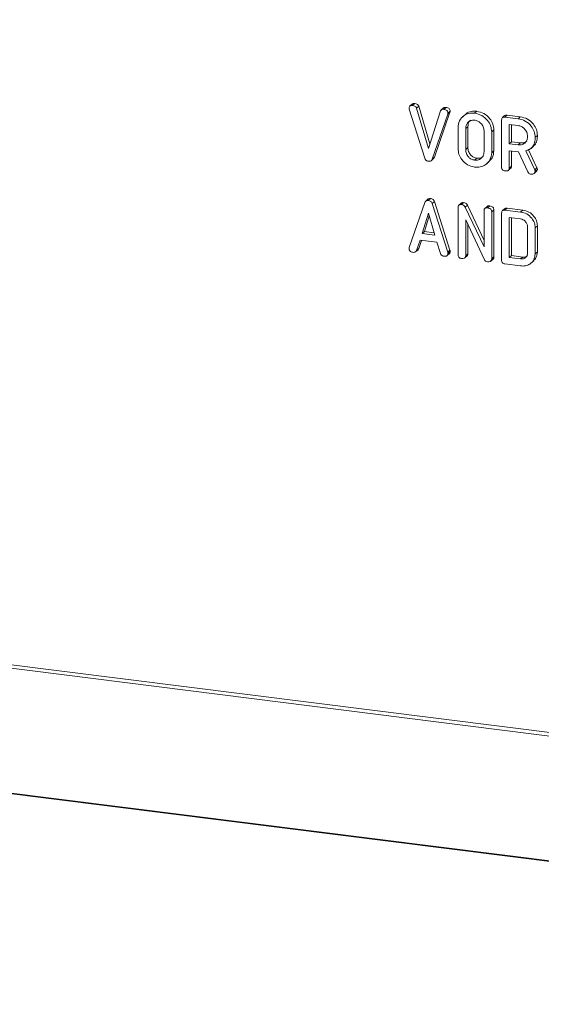
# Model space of a CAD drawing. Units: millimetres. Extents: x -2468 to 3777, y -3952 to -111.
# Drawn here: x -871 to -821, y -2139 to -2044 of the extents above; entities that cross this region are included whole.
import ezdxf

# ---------------------------------------------------------------- set-up
doc = ezdxf.new("R2010")
doc.units = ezdxf.units.MM

msp = doc.modelspace()

# ---------------------------------------------------------------- linework, layer by layer
at = {"color": 7, "linetype": 'Continuous', "lineweight": 18}
for p, q in [((-1878.571, -1979.637), (-718.657, -2125.772)), ((-1878.509, -1979.983), (-718.595, -2126.118)), ((-1871.259, -1992.921), (-711.345, -2139.057)), ((-1871.184, -1992.985), (-711.27, -2139.12)), ((-832.365, -2057.675), (-833.863, -2052.956)), ((-833.592, -2052.453), (-833.805, -2052.64)), ((-833.549, -2052.586), (-833.337, -2052.399)), ((-833.162, -2052.85), (-832.95, -2052.663)), ((-833.162, -2052.85), (-832.013, -2056.73)), ((-832.95, -2052.663), (-831.875, -2056.295)), ((-830.579, -2052.834), (-830.791, -2053.021)), ((-830.546, -2052.964), (-830.334, -2052.777)), ((-832.013, -2056.73), (-830.859, -2053.119)), ((-830.163, -2053.421), (-831.662, -2057.764)), ((-829.951, -2053.234), (-831.45, -2057.577)), ((-830.163, -2053.421), (-829.951, -2053.234)), ((-830.143, -2053.324), (-829.931, -2053.137)), ((-828.472, -2053.448), (-828.737, -2053.682)), ((-827.594, -2053.336), (-827.382, -2053.149)), ((-824.985, -2058.524), (-824.985, -2053.991)), ((-824.693, -2053.571), (-824.905, -2053.758)), ((-824.66, -2053.706), (-824.448, -2053.519)), ((-824.66, -2053.706), (-823.405, -2053.864)), ((-824.448, -2053.519), (-823.193, -2053.677)), ((-823.405, -2053.864), (-823.193, -2053.677)), ((-829.175, -2056.737), (-829.175, -2054.723)), ((-828.44, -2054.822), (-828.227, -2054.635)), ((-828.44, -2054.822), (-828.44, -2056.823)), ((-828.227, -2054.635), (-828.227, -2056.635)), ((-825.941, -2055.13), (-825.729, -2054.943)), ((-825.729, -2054.943), (-825.729, -2056.957)), ((-823.405, -2054.531), (-824.25, -2054.424)), ((-824.25, -2054.424), (-824.25, -2056.276)), ((-824.038, -2054.451), (-824.038, -2056.089)), ((-826.676, -2057.045), (-826.676, -2055.045)), ((-825.941, -2055.13), (-825.941, -2057.144)), ((-821.751, -2055.657), (-821.539, -2055.47)), ((-828.44, -2056.823), (-828.227, -2056.635)), ((-824.25, -2056.276), (-824.038, -2056.089)), ((-824.25, -2056.276), (-823.405, -2056.383)), ((-824.038, -2056.089), (-823.193, -2056.196)), ((-823.405, -2056.383), (-823.193, -2056.196)), ((-822.445, -2056.786), (-821.586, -2058.59)), ((-822.175, -2056.737), (-821.909, -2056.503)), ((-831.743, -2057.892), (-831.531, -2057.705)), ((-831.662, -2057.764), (-831.45, -2057.577)), ((-827.594, -2057.855), (-827.382, -2057.668)), ((-825.941, -2057.144), (-825.729, -2056.957)), ((-823.361, -2057.055), (-824.25, -2056.943)), ((-824.25, -2056.943), (-824.25, -2058.619)), ((-824.038, -2056.97), (-824.038, -2058.432)), ((-822.457, -2058.992), (-823.361, -2057.055)), ((-822.657, -2056.973), (-821.799, -2058.777)), ((-826.437, -2058.215), (-826.172, -2057.982)), ((-824.326, -2058.83), (-824.114, -2058.643)), ((-824.25, -2058.619), (-824.038, -2058.432)), ((-821.799, -2058.777), (-821.586, -2058.59)), ((-821.751, -2058.93), (-821.539, -2058.743)), ((-821.857, -2059.129), (-821.645, -2058.942)), ((-832.047, -2061.732), (-831.835, -2061.545)), ((-833.863, -2066.258), (-832.368, -2061.921)), ((-832.072, -2061.606), (-832.284, -2061.793)), ((-831.662, -2062.026), (-831.45, -2061.839)), ((-831.662, -2062.026), (-830.163, -2066.724)), ((-831.45, -2061.839), (-829.951, -2066.537)), ((-829.175, -2066.953), (-829.175, -2062.42)), ((-828.883, -2061.999), (-829.095, -2062.187)), ((-828.85, -2062.135), (-828.637, -2061.948)), ((-828.491, -2062.366), (-828.279, -2062.179)), ((-828.491, -2062.366), (-826.676, -2066.213)), ((-828.279, -2062.179), (-826.676, -2065.577)), ((-826.383, -2062.314), (-826.595, -2062.501)), ((-826.345, -2062.45), (-826.133, -2062.263)), ((-824.693, -2062.527), (-824.905, -2062.714)), ((-824.66, -2062.663), (-824.448, -2062.475)), ((-824.448, -2062.475), (-822.941, -2062.665)), ((-832.013, -2062.945), (-832.628, -2064.918)), ((-831.939, -2063.2), (-832.416, -2064.731)), ((-831.393, -2065.074), (-832.013, -2062.945)), ((-826.676, -2066.213), (-826.676, -2062.734)), ((-825.941, -2062.828), (-825.729, -2062.641)), ((-825.941, -2062.828), (-825.941, -2067.36)), ((-825.729, -2062.641), (-825.729, -2067.173)), ((-824.985, -2067.481), (-824.985, -2062.948)), ((-824.66, -2062.663), (-823.154, -2062.852)), ((-823.157, -2063.519), (-824.25, -2063.381)), ((-824.25, -2063.381), (-824.25, -2067.233)), ((-824.038, -2063.408), (-824.038, -2067.046)), ((-823.154, -2062.852), (-822.941, -2062.665)), ((-826.646, -2067.445), (-828.44, -2063.593)), ((-828.44, -2063.593), (-828.44, -2067.049)), ((-828.227, -2064.048), (-828.227, -2066.862)), ((-822.486, -2066.779), (-822.486, -2064.279)), ((-821.751, -2064.362), (-821.539, -2064.175)), ((-821.751, -2064.362), (-821.751, -2066.881)), ((-821.539, -2064.175), (-821.539, -2066.694)), ((-832.628, -2064.918), (-832.416, -2064.731)), ((-832.628, -2064.918), (-831.393, -2065.074)), ((-832.416, -2064.731), (-831.458, -2064.852)), ((-832.824, -2065.56), (-833.168, -2066.556)), ((-832.683, -2065.578), (-832.955, -2066.369)), ((-831.203, -2065.764), (-832.824, -2065.56)), ((-830.859, -2066.849), (-831.203, -2065.764)), ((-833.237, -2066.663), (-833.025, -2066.476)), ((-833.168, -2066.556), (-832.955, -2066.369)), ((-830.219, -2067.043), (-830.007, -2066.856)), ((-830.163, -2066.724), (-829.951, -2066.537)), ((-830.143, -2066.831), (-829.931, -2066.644)), ((-828.516, -2067.259), (-828.304, -2067.072)), ((-828.44, -2067.049), (-828.227, -2066.862)), ((-825.941, -2067.36), (-825.729, -2067.173)), ((-824.25, -2067.233), (-824.038, -2067.046)), ((-824.25, -2067.233), (-823.157, -2067.371)), ((-824.038, -2067.046), (-822.945, -2067.184)), ((-823.157, -2067.371), (-822.945, -2067.184)), ((-821.751, -2066.881), (-821.539, -2066.694)), ((-826.019, -2067.573), (-825.807, -2067.386)), ((-823.154, -2068.038), (-824.66, -2067.848)), ((-822.167, -2067.777), (-821.901, -2067.544))]:
    msp.add_line(p, q, dxfattribs=at)
for points, knots in [([(-833.878, -2052.854), (-833.876, -2052.805), (-833.87, -2052.708), (-833.78, -2052.607), (-833.662, -2052.577), (-833.587, -2052.583), (-833.549, -2052.586)], [0, 0, 0, 0, 0.280475, 0.558199, 0.778807, 1, 1, 1, 1]), ([(-833.863, -2052.956), (-833.868, -2052.937), (-833.876, -2052.903), (-833.878, -2052.869), (-833.878, -2052.854)], [0, 0, 0, 0, 0.559662, 1, 1, 1, 1]), ([(-833.584, -2052.46), (-833.575, -2052.448), (-833.544, -2052.406), (-833.448, -2052.391), (-833.374, -2052.396), (-833.337, -2052.399)], [0, 0, 0, 0, 0.177313, 0.588111, 1, 1, 1, 1]), ([(-833.549, -2052.586), (-833.459, -2052.604), (-833.333, -2052.63), (-833.209, -2052.75), (-833.177, -2052.817), (-833.162, -2052.85)], [0, 0, 0, 0, 0.558316, 0.77937, 1, 1, 1, 1]), ([(-833.337, -2052.399), (-833.247, -2052.417), (-833.121, -2052.442), (-832.997, -2052.563), (-832.965, -2052.63), (-832.95, -2052.663)], [0, 0, 0, 0, 0.558316, 0.77937, 1, 1, 1, 1]), ([(-830.859, -2053.119), (-830.843, -2053.088), (-830.81, -2053.026), (-830.7, -2052.957), (-830.604, -2052.962), (-830.546, -2052.964)], [0, 0, 0, 0, 0.28045, 0.561302, 1, 1, 1, 1]), ([(-830.577, -2052.837), (-830.553, -2052.818), (-830.485, -2052.767), (-830.393, -2052.773), (-830.334, -2052.777)], [0, 0, 0, 0, 0.353122, 1, 1, 1, 1]), ([(-830.546, -2052.964), (-830.492, -2052.973), (-830.385, -2052.991), (-830.24, -2053.066), (-830.152, -2053.194), (-830.146, -2053.281), (-830.143, -2053.324)], [0, 0, 0, 0, 0.28116, 0.560908, 0.779918, 1, 1, 1, 1]), ([(-830.334, -2052.777), (-830.28, -2052.786), (-830.172, -2052.804), (-830.028, -2052.879), (-829.94, -2053.007), (-829.934, -2053.094), (-829.931, -2053.137)], [0, 0, 0, 0, 0.28116, 0.560908, 0.779918, 1, 1, 1, 1]), ([(-830.143, -2053.324), (-830.145, -2053.343), (-830.148, -2053.377), (-830.159, -2053.408), (-830.163, -2053.421)], [0, 0, 0, 0, 0.559747, 1, 1, 1, 1]), ([(-829.931, -2053.137), (-829.932, -2053.156), (-829.936, -2053.189), (-829.946, -2053.22), (-829.951, -2053.234)], [0, 0, 0, 0, 0.559747, 1, 1, 1, 1]), ([(-829.175, -2054.723), (-829.147, -2054.492), (-829.092, -2054.03), (-828.659, -2053.569), (-828.143, -2053.315), (-827.777, -2053.329), (-827.594, -2053.336)], [0, 0, 0, 0, 0.279504, 0.55928, 0.779623, 1, 1, 1, 1]), ([(-828.48, -2053.488), (-828.451, -2053.452), (-828.314, -2053.282), (-827.922, -2053.135), (-827.562, -2053.145), (-827.382, -2053.149)], [0, 0, 0, 0, 0.118642, 0.559286, 1, 1, 1, 1]), ([(-827.594, -2054.003), (-827.724, -2054.006), (-827.984, -2054.012), (-828.263, -2054.233), (-828.42, -2054.515), (-828.433, -2054.72), (-828.44, -2054.822)], [0, 0, 0, 0, 0.279288, 0.55915, 0.779392, 1, 1, 1, 1]), ([(-827.955, -2054.009), (-827.988, -2054.031), (-828.102, -2054.106), (-828.204, -2054.333), (-828.22, -2054.534), (-828.227, -2054.635)], [0, 0, 0, 0, 0.17079, 0.58505, 1, 1, 1, 1]), ([(-827.594, -2053.336), (-827.356, -2053.39), (-826.878, -2053.498), (-826.342, -2053.993), (-825.997, -2054.558), (-825.959, -2054.939), (-825.941, -2055.13)], [0, 0, 0, 0, 0.279907, 0.559537, 0.779815, 1, 1, 1, 1]), ([(-826.676, -2055.045), (-826.691, -2054.906), (-826.722, -2054.628), (-826.973, -2054.294), (-827.274, -2054.071), (-827.488, -2054.025), (-827.594, -2054.003)], [0, 0, 0, 0, 0.279656, 0.559345, 0.779527, 1, 1, 1, 1]), ([(-827.382, -2053.149), (-827.143, -2053.203), (-826.666, -2053.311), (-826.13, -2053.806), (-825.785, -2054.371), (-825.747, -2054.752), (-825.729, -2054.943)], [0, 0, 0, 0, 0.279907, 0.559537, 0.779815, 1, 1, 1, 1]), ([(-824.985, -2053.991), (-824.982, -2053.942), (-824.977, -2053.844), (-824.895, -2053.733), (-824.776, -2053.697), (-824.699, -2053.703), (-824.66, -2053.706)], [0, 0, 0, 0, 0.280563, 0.558408, 0.779003, 1, 1, 1, 1]), ([(-824.686, -2053.576), (-824.681, -2053.568), (-824.654, -2053.528), (-824.561, -2053.512), (-824.486, -2053.517), (-824.448, -2053.519)], [0, 0, 0, 0, 0.123389, 0.561295, 1, 1, 1, 1]), ([(-823.405, -2053.864), (-823.166, -2053.918), (-822.689, -2054.026), (-822.152, -2054.52), (-821.808, -2055.084), (-821.77, -2055.466), (-821.751, -2055.657)], [0, 0, 0, 0, 0.279914, 0.559513, 0.779803, 1, 1, 1, 1]), ([(-823.193, -2053.677), (-822.954, -2053.731), (-822.477, -2053.839), (-821.94, -2054.333), (-821.595, -2054.897), (-821.558, -2055.279), (-821.539, -2055.47)], [0, 0, 0, 0, 0.279914, 0.559513, 0.779803, 1, 1, 1, 1]), ([(-822.486, -2055.572), (-822.502, -2055.434), (-822.533, -2055.156), (-822.783, -2054.822), (-823.085, -2054.598), (-823.298, -2054.553), (-823.405, -2054.531)], [0, 0, 0, 0, 0.279656, 0.5593454, 0.7795272, 1, 1, 1, 1]), ([(-823.405, -2056.383), (-823.269, -2056.384), (-822.998, -2056.388), (-822.697, -2056.173), (-822.514, -2055.891), (-822.495, -2055.679), (-822.486, -2055.572)], [0, 0, 0, 0, 0.2796816, 0.5593503, 0.7795369, 1, 1, 1, 1]), ([(-821.751, -2055.657), (-821.761, -2055.826), (-821.779, -2056.164), (-821.983, -2056.578), (-822.296, -2056.85), (-822.537, -2056.932), (-822.657, -2056.973)], [0, 0, 0, 0, 0.2803407, 0.5597816, 0.7797024, 1, 1, 1, 1]), ([(-821.539, -2055.47), (-821.55, -2055.637), (-821.57, -2055.972), (-821.729, -2056.343), (-821.901, -2056.477), (-821.947, -2056.514)], [0, 0, 0, 0, 0.422199, 0.843044, 1, 1, 1, 1]), ([(-827.594, -2058.522), (-827.827, -2058.465), (-828.293, -2058.352), (-828.808, -2057.856), (-829.126, -2057.296), (-829.158, -2056.923), (-829.175, -2056.737)], [0, 0, 0, 0, 0.279616, 0.559364, 0.779619, 1, 1, 1, 1]), ([(-828.44, -2056.823), (-828.428, -2056.956), (-828.405, -2057.221), (-828.184, -2057.554), (-827.901, -2057.782), (-827.697, -2057.831), (-827.594, -2057.855)], [0, 0, 0, 0, 0.2799454, 0.5592593, 0.7797593, 1, 1, 1, 1]), ([(-828.227, -2056.635), (-828.216, -2056.769), (-828.193, -2057.034), (-827.972, -2057.367), (-827.689, -2057.595), (-827.485, -2057.644), (-827.382, -2057.668)], [0, 0, 0, 0, 0.2799454, 0.5592593, 0.7797593, 1, 1, 1, 1]), ([(-823.193, -2056.196), (-823.055, -2056.2), (-822.808, -2056.209), (-822.629, -2056.061), (-822.55, -2055.996)], [0, 0, 0, 0, 0.559969, 1, 1, 1, 1]), ([(-832.047, -2057.961), (-832.087, -2057.953), (-832.168, -2057.937), (-832.297, -2057.841), (-832.339, -2057.738), (-832.365, -2057.675)], [0, 0, 0, 0, 0.280724, 0.560783, 1, 1, 1, 1]), ([(-831.662, -2057.764), (-831.68, -2057.804), (-831.717, -2057.885), (-831.855, -2057.97), (-831.974, -2057.964), (-832.047, -2057.961)], [0, 0, 0, 0, 0.280492, 0.560493, 1, 1, 1, 1]), ([(-831.45, -2057.577), (-831.465, -2057.621), (-831.483, -2057.672), (-831.527, -2057.698), (-831.533, -2057.702)], [0, 0, 0, 0, 0.8561085, 1, 1, 1, 1]), ([(-827.594, -2057.855), (-827.459, -2057.857), (-827.187, -2057.86), (-826.886, -2057.646), (-826.703, -2057.364), (-826.685, -2057.151), (-826.676, -2057.045)], [0, 0, 0, 0, 0.279682, 0.55935, 0.779537, 1, 1, 1, 1]), ([(-825.941, -2057.144), (-825.973, -2057.379), (-826.038, -2057.85), (-826.495, -2058.309), (-827.034, -2058.549), (-827.407, -2058.531), (-827.594, -2058.522)], [0, 0, 0, 0, 0.279192, 0.559097, 0.779436, 1, 1, 1, 1]), ([(-827.382, -2057.668), (-827.244, -2057.673), (-826.997, -2057.682), (-826.818, -2057.534), (-826.74, -2057.469)], [0, 0, 0, 0, 0.559969, 1, 1, 1, 1]), ([(-825.729, -2056.957), (-825.755, -2057.198), (-825.801, -2057.614), (-826.096, -2057.874), (-826.221, -2057.984)], [0, 0, 0, 0, 0.577846, 1, 1, 1, 1]), ([(-824.655, -2058.892), (-824.704, -2058.883), (-824.803, -2058.865), (-824.926, -2058.77), (-824.979, -2058.642), (-824.983, -2058.563), (-824.985, -2058.524)], [0, 0, 0, 0, 0.280562, 0.558819, 0.778919, 1, 1, 1, 1]), ([(-824.25, -2058.619), (-824.252, -2058.656), (-824.257, -2058.729), (-824.308, -2058.825), (-824.44, -2058.908), (-824.566, -2058.898), (-824.655, -2058.892)], [0, 0, 0, 0, 0.186998, 0.37391, 0.561067, 1, 1, 1, 1]), ([(-824.038, -2058.432), (-824.041, -2058.468), (-824.046, -2058.54), (-824.077, -2058.617), (-824.111, -2058.638), (-824.116, -2058.641)], [0, 0, 0, 0, 0.464027, 0.927841, 1, 1, 1, 1]), ([(-821.539, -2058.743), (-821.551, -2058.796), (-821.568, -2058.875), (-821.629, -2058.921), (-821.65, -2058.936)], [0, 0, 0, 0, 0.658729, 1, 1, 1, 1]), ([(-821.586, -2058.59), (-821.573, -2058.618), (-821.549, -2058.667), (-821.542, -2058.72), (-821.539, -2058.743)], [0, 0, 0, 0, 0.560225, 1, 1, 1, 1]), ([(-822.156, -2059.207), (-822.19, -2059.2), (-822.258, -2059.187), (-822.375, -2059.123), (-822.426, -2059.041), (-822.457, -2058.992)], [0, 0, 0, 0, 0.280928, 0.561886, 1, 1, 1, 1]), ([(-821.751, -2058.93), (-821.765, -2058.981), (-821.791, -2059.082), (-821.903, -2059.175), (-822.03, -2059.215), (-822.114, -2059.21), (-822.156, -2059.207)], [0, 0, 0, 0, 0.2776339, 0.5582724, 0.7790967, 1, 1, 1, 1]), ([(-821.799, -2058.777), (-821.785, -2058.805), (-821.761, -2058.854), (-821.754, -2058.907), (-821.751, -2058.93)], [0, 0, 0, 0, 0.560225, 1, 1, 1, 1]), ([(-832.068, -2061.61), (-832.05, -2061.594), (-831.989, -2061.539), (-831.899, -2061.542), (-831.835, -2061.545)], [0, 0, 0, 0, 0.287297, 1, 1, 1, 1]), ([(-831.835, -2061.545), (-831.789, -2061.553), (-831.697, -2061.569), (-831.576, -2061.636), (-831.492, -2061.732), (-831.464, -2061.803), (-831.45, -2061.839)], [0, 0, 0, 0, 0.280335, 0.559983, 0.779865, 1, 1, 1, 1]), ([(-832.368, -2061.921), (-832.352, -2061.886), (-832.32, -2061.818), (-832.212, -2061.731), (-832.109, -2061.732), (-832.047, -2061.732)], [0, 0, 0, 0, 0.281499, 0.562, 1, 1, 1, 1]), ([(-832.047, -2061.732), (-832.001, -2061.74), (-831.909, -2061.756), (-831.789, -2061.823), (-831.704, -2061.92), (-831.676, -2061.99), (-831.662, -2062.026)], [0, 0, 0, 0, 0.280335, 0.559983, 0.779865, 1, 1, 1, 1]), ([(-829.175, -2062.42), (-829.172, -2062.371), (-829.166, -2062.273), (-829.085, -2062.162), (-828.965, -2062.126), (-828.888, -2062.132), (-828.85, -2062.135)], [0, 0, 0, 0, 0.280563, 0.558408, 0.779003, 1, 1, 1, 1]), ([(-828.876, -2062.005), (-828.87, -2061.997), (-828.843, -2061.957), (-828.751, -2061.941), (-828.675, -2061.945), (-828.637, -2061.948)], [0, 0, 0, 0, 0.123389, 0.561295, 1, 1, 1, 1]), ([(-828.85, -2062.135), (-828.767, -2062.152), (-828.62, -2062.183), (-828.531, -2062.31), (-828.491, -2062.366)], [0, 0, 0, 0, 0.559899, 1, 1, 1, 1]), ([(-828.637, -2061.948), (-828.555, -2061.965), (-828.408, -2061.996), (-828.319, -2062.123), (-828.279, -2062.179)], [0, 0, 0, 0, 0.559899, 1, 1, 1, 1]), ([(-826.676, -2062.734), (-826.673, -2062.684), (-826.667, -2062.585), (-826.582, -2062.475), (-826.461, -2062.441), (-826.384, -2062.447), (-826.345, -2062.45)], [0, 0, 0, 0, 0.280643, 0.55852, 0.779119, 1, 1, 1, 1]), ([(-826.375, -2062.321), (-826.369, -2062.311), (-826.341, -2062.272), (-826.247, -2062.256), (-826.171, -2062.261), (-826.133, -2062.263)], [0, 0, 0, 0, 0.131239, 0.565342, 1, 1, 1, 1]), ([(-826.345, -2062.45), (-826.29, -2062.46), (-826.18, -2062.479), (-826.032, -2062.559), (-825.95, -2062.695), (-825.944, -2062.783), (-825.941, -2062.828)], [0, 0, 0, 0, 0.280942, 0.560394, 0.779762, 1, 1, 1, 1]), ([(-826.133, -2062.263), (-826.078, -2062.273), (-825.968, -2062.292), (-825.82, -2062.372), (-825.738, -2062.508), (-825.732, -2062.596), (-825.729, -2062.641)], [0, 0, 0, 0, 0.280942, 0.560394, 0.779762, 1, 1, 1, 1]), ([(-824.686, -2062.533), (-824.681, -2062.524), (-824.654, -2062.485), (-824.561, -2062.469), (-824.486, -2062.473), (-824.448, -2062.475)], [0, 0, 0, 0, 0.123389, 0.561295, 1, 1, 1, 1]), ([(-824.985, -2062.948), (-824.982, -2062.899), (-824.977, -2062.801), (-824.895, -2062.69), (-824.776, -2062.653), (-824.699, -2062.66), (-824.66, -2062.663)], [0, 0, 0, 0, 0.2805627, 0.5584078, 0.7790028, 1, 1, 1, 1]), ([(-823.154, -2062.852), (-822.952, -2062.897), (-822.548, -2062.986), (-822.091, -2063.401), (-821.798, -2063.878), (-821.767, -2064.201), (-821.751, -2064.362)], [0, 0, 0, 0, 0.279953, 0.559456, 0.77974, 1, 1, 1, 1]), ([(-822.941, -2062.665), (-822.739, -2062.71), (-822.336, -2062.799), (-821.879, -2063.214), (-821.586, -2063.691), (-821.555, -2064.014), (-821.539, -2064.175)], [0, 0, 0, 0, 0.279953, 0.559456, 0.77974, 1, 1, 1, 1]), ([(-822.486, -2064.279), (-822.498, -2064.178), (-822.522, -2063.976), (-822.706, -2063.734), (-822.924, -2063.569), (-823.079, -2063.535), (-823.157, -2063.519)], [0, 0, 0, 0, 0.279523, 0.559312, 0.779634, 1, 1, 1, 1]), ([(-833.878, -2066.359), (-833.877, -2066.34), (-833.875, -2066.305), (-833.867, -2066.272), (-833.863, -2066.258)], [0, 0, 0, 0, 0.559857, 1, 1, 1, 1]), ([(-833.549, -2066.728), (-833.599, -2066.719), (-833.698, -2066.701), (-833.82, -2066.605), (-833.873, -2066.477), (-833.877, -2066.399), (-833.878, -2066.359)], [0, 0, 0, 0, 0.280621, 0.558951, 0.779137, 1, 1, 1, 1]), ([(-833.168, -2066.556), (-833.187, -2066.595), (-833.225, -2066.671), (-833.366, -2066.739), (-833.479, -2066.732), (-833.549, -2066.728)], [0, 0, 0, 0, 0.279846, 0.559827, 1, 1, 1, 1]), ([(-832.955, -2066.369), (-832.971, -2066.412), (-832.987, -2066.456), (-833.024, -2066.475), (-833.025, -2066.476)], [0, 0, 0, 0, 0.977626, 1, 1, 1, 1]), ([(-830.546, -2067.107), (-830.584, -2067.099), (-830.66, -2067.085), (-830.789, -2067.006), (-830.833, -2066.909), (-830.859, -2066.849)], [0, 0, 0, 0, 0.281303, 0.561775, 1, 1, 1, 1]), ([(-830.143, -2066.831), (-830.145, -2066.868), (-830.149, -2066.941), (-830.2, -2067.038), (-830.332, -2067.12), (-830.458, -2067.112), (-830.546, -2067.107)], [0, 0, 0, 0, 0.187132, 0.374119, 0.561294, 1, 1, 1, 1]), ([(-830.163, -2066.724), (-830.157, -2066.744), (-830.147, -2066.779), (-830.144, -2066.815), (-830.143, -2066.831)], [0, 0, 0, 0, 0.5595122, 1, 1, 1, 1]), ([(-829.931, -2066.644), (-829.933, -2066.68), (-829.938, -2066.752), (-829.969, -2066.829), (-830.004, -2066.851), (-830.009, -2066.854)], [0, 0, 0, 0, 0.461961, 0.923565, 1, 1, 1, 1]), ([(-829.951, -2066.537), (-829.945, -2066.557), (-829.935, -2066.592), (-829.932, -2066.628), (-829.931, -2066.644)], [0, 0, 0, 0, 0.5595122, 1, 1, 1, 1]), ([(-828.844, -2067.321), (-828.894, -2067.312), (-828.992, -2067.294), (-829.115, -2067.199), (-829.169, -2067.071), (-829.173, -2066.992), (-829.175, -2066.953)], [0, 0, 0, 0, 0.280562, 0.558819, 0.778919, 1, 1, 1, 1]), ([(-828.44, -2067.049), (-828.442, -2067.086), (-828.446, -2067.159), (-828.498, -2067.255), (-828.63, -2067.337), (-828.756, -2067.327), (-828.844, -2067.321)], [0, 0, 0, 0, 0.187152, 0.374037, 0.561184, 1, 1, 1, 1]), ([(-828.227, -2066.862), (-828.23, -2066.898), (-828.235, -2066.97), (-828.267, -2067.046), (-828.301, -2067.067), (-828.305, -2067.07)], [0, 0, 0, 0, 0.464971, 0.929277, 1, 1, 1, 1]), ([(-825.729, -2067.173), (-825.731, -2067.21), (-825.737, -2067.282), (-825.769, -2067.36), (-825.804, -2067.38), (-825.808, -2067.383)], [0, 0, 0, 0, 0.464321, 0.926796, 1, 1, 1, 1]), ([(-823.157, -2067.371), (-823.058, -2067.371), (-822.86, -2067.373), (-822.643, -2067.215), (-822.507, -2067.012), (-822.493, -2066.857), (-822.486, -2066.779)], [0, 0, 0, 0, 0.279584, 0.559301, 0.779601, 1, 1, 1, 1]), ([(-821.751, -2066.881), (-821.78, -2067.079), (-821.836, -2067.476), (-822.223, -2067.863), (-822.68, -2068.062), (-822.996, -2068.046), (-823.154, -2068.038)], [0, 0, 0, 0, 0.279166, 0.559068, 0.779378, 1, 1, 1, 1]), ([(-822.945, -2067.184), (-822.844, -2067.187), (-822.665, -2067.192), (-822.535, -2067.084), (-822.479, -2067.037)], [0, 0, 0, 0, 0.560942, 1, 1, 1, 1]), ([(-821.539, -2066.694), (-821.562, -2066.897), (-821.601, -2067.244), (-821.846, -2067.459), (-821.948, -2067.548)], [0, 0, 0, 0, 0.587101, 1, 1, 1, 1]), ([(-826.35, -2067.635), (-826.417, -2067.62), (-826.537, -2067.593), (-826.613, -2067.49), (-826.646, -2067.445)], [0, 0, 0, 0, 0.559759, 1, 1, 1, 1]), ([(-825.941, -2067.36), (-825.943, -2067.397), (-825.948, -2067.472), (-826, -2067.568), (-826.134, -2067.65), (-826.261, -2067.641), (-826.35, -2067.635)], [0, 0, 0, 0, 0.187427, 0.374109, 0.561105, 1, 1, 1, 1]), ([(-824.66, -2067.848), (-824.71, -2067.839), (-824.808, -2067.821), (-824.929, -2067.724), (-824.98, -2067.598), (-824.983, -2067.52), (-824.985, -2067.481)], [0, 0, 0, 0, 0.280531, 0.558946, 0.779232, 1, 1, 1, 1])]:
    msp.add_open_spline(points, degree=3, knots=knots, dxfattribs=at)

doc.saveas('drawing.dxf')
